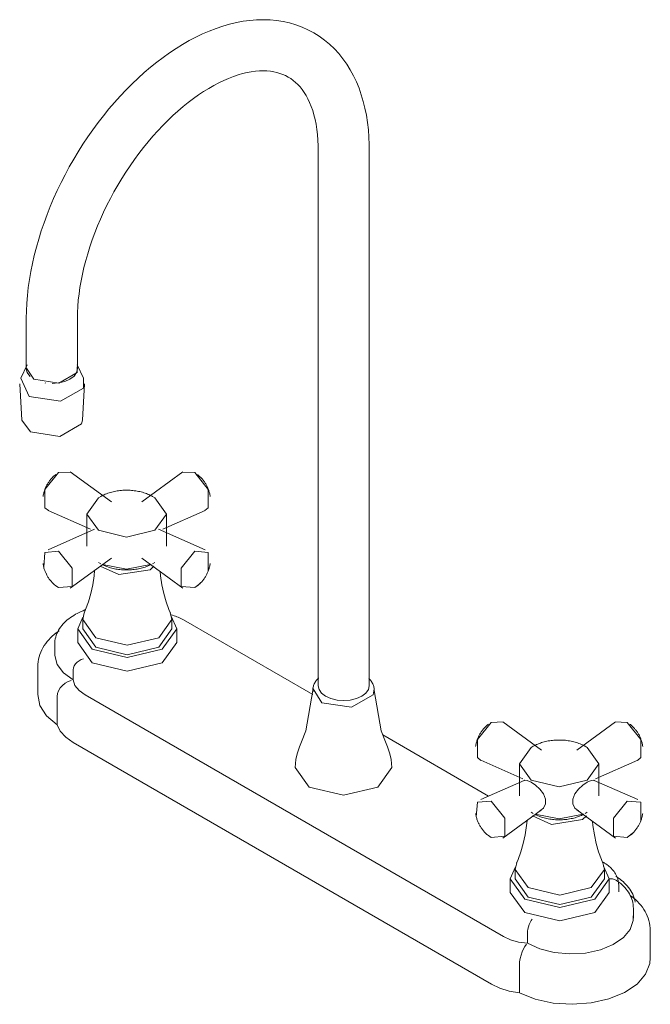
# Model space of a CAD drawing. Units: millimetres. Extents: x -9551 to -8321, y -17406 to 1252.
# Drawn here: x -9551 to -9341, y -7964 to -7637 of the extents above; entities that cross this region are included whole.
import ezdxf

# ---------------------------------------------------------------- set-up
doc = ezdxf.new("R2010")
doc.units = ezdxf.units.MM
doc.layers.add('P-SANR-FIXT', color=6, linetype='Continuous', lineweight=18)

# ---------------------------------------------------------------- blocks, each defined once
blk = doc.blocks.new('01-0928-11 MEZCLADOR LAVAPLATOS 8 ARCO HELVETIA - 01-0928-11-2014194-Vista ortogonal')
at = {"layer": 'P-SANR-FIXT'}
for p, q in [((-9451.45, -7680.09), (-9451.45, -7858.19)), ((-9434.48, -7858.19), (-9434.48, -7680.09)), ((-9548.4, -7736.06), (-9548.4, -7752.91)), ((-9531.42, -7752.91), (-9531.42, -7736.06)), ((-9548.12, -7751.57), (-9550.23, -7756.07)), ((-9529.43, -7756.07), (-9531.54, -7751.57)), ((-9548.12, -7754.15), (-9548.4, -7752.95)), ((-9545.9, -7756.37), (-9548.35, -7752.7)), ((-9550.6, -7757.9), (-9549.91, -7769.95)), ((-9542.06, -7757.65), (-9542.1, -7757.64)), ((-9537.71, -7757.64), (-9539.84, -7757.81)), ((-9529.76, -7769.95), (-9529.06, -7757.9)), ((-9549.91, -7769.95), (-9546.96, -7773.87)), ((-9533.7, -7787.25), (-9537.7, -7787.4)), ((-9520.15, -7797.13), (-9533.79, -7787.18)), ((-9496.38, -7787.18), (-9510.02, -7797.13)), ((-9492.47, -7787.4), (-9496.47, -7787.25)), ((-9523.7, -7795.33), (-9524.43, -7795.75)), ((-9505.73, -7795.75), (-9506.47, -7795.33)), ((-9541.16, -7799.95), (-9527.1, -7806.17)), ((-9503.07, -7806.17), (-9489.01, -7799.95)), ((-9528.31, -7801.15), (-9528.31, -7811.83)), ((-9501.86, -7811.83), (-9501.86, -7801.15)), ((-9525.72, -7806.2), (-9541.16, -7813.03)), ((-9489.01, -7813.03), (-9504.45, -7806.2)), ((-9533.79, -7825.8), (-9520.15, -7815.85)), ((-9524.43, -7817.23), (-9523.7, -7817.65)), ((-9510.02, -7815.85), (-9496.38, -7825.8)), ((-9506.47, -7817.65), (-9505.73, -7817.23)), ((-9507.28, -7819.66), (-9506, -7818.45)), ((-9541.7, -7821.11), (-9541.84, -7820.84)), ((-9537.7, -7825.58), (-9538.61, -7824.96)), ((-9490.68, -7824.18), (-9492.47, -7825.58)), ((-9529.67, -7836.21), (-9529.67, -7839.33)), ((-9500.08, -7839.33), (-9500.08, -7836.21)), ((-9453.24, -7861.1), (-9496.24, -7836.27)), ((-9531.31, -7839.33), (-9531.31, -7843.82)), ((-9500.08, -7839.33), (-9504.41, -7845.37)), ((-9498.44, -7843.82), (-9498.44, -7839.33)), ((-9538.98, -7844.51), (-9538.98, -7847.79)), ((-9498.44, -7843.82), (-9503.26, -7850.53)), ((-9544.6, -7851.88), (-9544.6, -7861.27)), ((-9532.85, -7852.94), (-9532.85, -7856.23)), ((-9450.22, -7863.82), (-9453.16, -7859.15)), ((-9538.19, -7871.16), (-9538.19, -7861.77)), ((-9389.9, -7941.47), (-9528.9, -7861.21)), ((-9390.02, -7870.2), (-9394.02, -7870.36)), ((-9377.24, -7879.52), (-9390.1, -7870.14)), ((-9352.7, -7870.14), (-9365.56, -7879.52)), ((-9348.78, -7870.36), (-9352.78, -7870.2)), ((-9394.82, -7894.82), (-9430, -7874.51)), ((-9393.88, -7957.23), (-9532.88, -7876.98)), ((-9380.01, -7878.29), (-9380.75, -7878.71)), ((-9362.05, -7878.71), (-9362.78, -7878.29)), ((-9397.47, -7882.9), (-9383.42, -7889.12)), ((-9384.62, -7884.11), (-9384.62, -7894.78)), ((-9359.38, -7889.12), (-9345.32, -7882.9)), ((-9358.17, -7894.78), (-9358.17, -7884.11)), ((-9383.03, -7889.6), (-9397.47, -7895.99)), ((-9345.32, -7895.99), (-9359.77, -7889.6)), ((-9390.1, -7908.76), (-9377.24, -7899.37)), ((-9380.75, -7900.18), (-9380.01, -7900.61)), ((-9365.56, -7899.37), (-9352.7, -7908.76)), ((-9363.6, -7902.62), (-9362.31, -7901.4)), ((-9362.78, -7900.61), (-9362.05, -7900.18)), ((-9398.02, -7904.07), (-9398.15, -7903.8)), ((-9394.02, -7908.54), (-9394.92, -7907.92)), ((-9347, -7907.14), (-9348.78, -7908.54)), ((-9356.57, -7916.91), (-9357.02, -7916.65)), ((-9385.99, -7919.16), (-9385.99, -7922.29)), ((-9356.39, -7922.29), (-9356.39, -7919.16)), ((-9387.63, -7922.29), (-9387.63, -7926.78)), ((-9356.39, -7922.29), (-9360.73, -7928.33)), ((-9354.76, -7926.78), (-9354.76, -7922.29)), ((-9351.63, -7926.62), (-9351.63, -7924.38)), ((-9354.76, -7926.78), (-9359.57, -7933.49)), ((-9347.2, -7928.24), (-9347.77, -7927.87)), ((-9346.74, -7935.37), (-9346.74, -7932.09)), ((-9381.95, -7943.69), (-9381.95, -7940.41)), ((-9341.12, -7948.84), (-9341.12, -7939.45)), ((-9384.59, -7960.19), (-9384.59, -7950.8))]:
    blk.add_line(p, q, dxfattribs=at)
for points in [[(-9452.92, -7641.36, 0), (-9454.84, -7640.34, 0), (-9456.82, -7639.45, 0), (-9458.86, -7638.7, 0), (-9460.95, -7638.09, 0), (-9463.09, -7637.62, 0), (-9465.25, -7637.28, 0), (-9467.45, -7637.08, 0), (-9469.66, -7637.01, 0), (-9471.89, -7637.07, 0), (-9474.13, -7637.25, 0), (-9476.38, -7637.55, 0), (-9478.63, -7637.98, 0), (-9480.89, -7638.51, 0), (-9483.14, -7639.16, 0), (-9485.38, -7639.92, 0), (-9487.62, -7640.78, 0), (-9489.85, -7641.74, 0), (-9492.08, -7642.81, 0), (-9494.29, -7643.97, 0), (-9496.48, -7645.22, 0), (-9498.66, -7646.57, 0), (-9500.82, -7648, 0), (-9502.96, -7649.52, 0), (-9505.08, -7651.13, 0), (-9507.18, -7652.81, 0), (-9509.24, -7654.58, 0), (-9511.28, -7656.42, 0), (-9513.29, -7658.33, 0), (-9515.27, -7660.32, 0), (-9517.21, -7662.37, 0), (-9519.11, -7664.48, 0), (-9520.97, -7666.66, 0), (-9522.78, -7668.9, 0), (-9524.56, -7671.19, 0), (-9526.28, -7673.53, 0), (-9527.96, -7675.92, 0), (-9529.58, -7678.36, 0), (-9531.15, -7680.84, 0), (-9532.66, -7683.35, 0), (-9534.12, -7685.91, 0), (-9535.51, -7688.49, 0), (-9536.85, -7691.1, 0), (-9538.12, -7693.74, 0), (-9539.32, -7696.39, 0), (-9540.45, -7699.06, 0), (-9541.52, -7701.75, 0), (-9542.51, -7704.45, 0), (-9543.44, -7707.15, 0), (-9544.28, -7709.85, 0), (-9545.06, -7712.56, 0), (-9545.75, -7715.26, 0), (-9546.37, -7717.95, 0), (-9546.91, -7720.63, 0), (-9547.36, -7723.3, 0), (-9547.74, -7725.95, 0), (-9548.03, -7728.57, 0), (-9548.24, -7731.18, 0), (-9548.36, -7733.75, 0), (-9548.4, -7736.06, 0)], [(-9452.92, -7641.36, 0), (-9451.08, -7642.51, 0), (-9449.32, -7643.78, 0), (-9447.65, -7645.18, 0), (-9446.07, -7646.68, 0), (-9444.6, -7648.29, 0), (-9443.22, -7650, 0), (-9441.95, -7651.8, 0), (-9440.78, -7653.68, 0), (-9439.72, -7655.64, 0), (-9438.75, -7657.68, 0), (-9437.89, -7659.78, 0), (-9437.13, -7661.94, 0), (-9436.47, -7664.16, 0), (-9435.91, -7666.43, 0), (-9435.44, -7668.75, 0), (-9435.07, -7671.12, 0), (-9434.79, -7673.54, 0), (-9434.6, -7675.99, 0), (-9434.5, -7678.49, 0), (-9434.48, -7680.09, 0)], [(-9461.41, -7656.06, 0), (-9462.29, -7655.59, 0), (-9463.2, -7655.18, 0), (-9464.16, -7654.83, 0), (-9465.17, -7654.54, 0), (-9466.22, -7654.3, 0), (-9467.33, -7654.13, 0), (-9468.49, -7654.02, 0), (-9469.71, -7653.99, 0), (-9470.97, -7654.02, 0), (-9472.3, -7654.13, 0), (-9473.67, -7654.31, 0), (-9475.09, -7654.58, 0), (-9476.56, -7654.93, 0), (-9478.07, -7655.37, 0), (-9479.62, -7655.89, 0), (-9481.21, -7656.5, 0), (-9482.82, -7657.2, 0), (-9484.46, -7657.98, 0), (-9486.13, -7658.85, 0), (-9487.81, -7659.82, 0), (-9489.5, -7660.86, 0), (-9491.21, -7661.99, 0), (-9492.92, -7663.21, 0), (-9494.63, -7664.51, 0), (-9496.34, -7665.88, 0), (-9498.04, -7667.34, 0), (-9499.74, -7668.86, 0), (-9501.42, -7670.46, 0), (-9503.08, -7672.13, 0), (-9504.72, -7673.87, 0), (-9506.34, -7675.67, 0), (-9507.92, -7677.53, 0), (-9509.48, -7679.45, 0), (-9511.01, -7681.41, 0), (-9512.49, -7683.43, 0), (-9513.94, -7685.5, 0), (-9515.34, -7687.61, 0), (-9516.7, -7689.75, 0), (-9518.01, -7691.93, 0), (-9519.28, -7694.15, 0), (-9520.48, -7696.38, 0), (-9521.64, -7698.64, 0), (-9522.73, -7700.92, 0), (-9523.77, -7703.21, 0), (-9524.75, -7705.51, 0), (-9525.66, -7707.82, 0), (-9526.52, -7710.13, 0), (-9527.3, -7712.43, 0), (-9528.02, -7714.73, 0), (-9528.67, -7717.01, 0), (-9529.26, -7719.27, 0), (-9529.77, -7721.52, 0), (-9530.22, -7723.74, 0), (-9530.59, -7725.92, 0), (-9530.9, -7728.07, 0), (-9531.13, -7730.19, 0), (-9531.3, -7732.26, 0), (-9531.39, -7734.28, 0), (-9531.42, -7736.06, 0)], [(-9461.41, -7656.06, 0), (-9460.56, -7656.59, 0), (-9459.75, -7657.18, 0), (-9458.96, -7657.83, 0), (-9458.21, -7658.56, 0), (-9457.48, -7659.35, 0), (-9456.77, -7660.23, 0), (-9456.1, -7661.18, 0), (-9455.46, -7662.21, 0), (-9454.86, -7663.32, 0), (-9454.29, -7664.52, 0), (-9453.76, -7665.81, 0), (-9453.28, -7667.17, 0), (-9452.85, -7668.62, 0), (-9452.47, -7670.14, 0), (-9452.15, -7671.75, 0), (-9451.89, -7673.42, 0), (-9451.68, -7675.17, 0), (-9451.54, -7676.99, 0), (-9451.47, -7678.86, 0), (-9451.45, -7680.09, 0)], [(-9547.12, -7755.5, 0), (-9547.26, -7755.36, 0), (-9548.11, -7754.18, 0)], [(-9531.47, -7752.27, 0), (-9531.54, -7754.15, 0), (-9537.61, -7757.65, 0), (-9545.9, -7756.37, 0)], [(-9531.42, -7752.91, 0), (-9531.71, -7754.18, 0), (-9532.56, -7755.36, 0), (-9533.91, -7756.37, 0), (-9535.66, -7757.15, 0), (-9537.61, -7757.63, 0)], [(-9547.45, -7762.1, 0), (-9550.24, -7756.09, 0), (-9550.23, -7756.07, 0)], [(-9529.43, -7756.07, 0), (-9529.42, -7759.31, 0), (-9537.04, -7763.71, 0), (-9547.45, -7762.1, 0)], [(-9546.96, -7773.87, 0), (-9537.22, -7775.37, 0), (-9530.09, -7771.26, 0), (-9529.76, -7769.95, 0)], [(-9537.7, -7787.4, 0), (-9542.22, -7793.03, 0), (-9542.22, -7799.06, 0), (-9541.06, -7799.99, 0)], [(-9489.11, -7799.99, 0), (-9487.94, -7799.06, 0), (-9487.94, -7793.03, 0), (-9492.47, -7787.4, 0)], [(-9538.6, -7788.01, 0), (-9538.86, -7788.22, 0), (-9539.1, -7788.42, 0), (-9539.33, -7788.63, 0), (-9539.54, -7788.83, 0), (-9539.75, -7789.04, 0), (-9539.95, -7789.25, 0), (-9540.14, -7789.46, 0), (-9540.32, -7789.68, 0), (-9540.49, -7789.89, 0), (-9540.66, -7790.1, 0), (-9540.82, -7790.32, 0), (-9540.97, -7790.54, 0), (-9541.12, -7790.76, 0), (-9541.26, -7790.98, 0), (-9541.4, -7791.21, 0), (-9541.53, -7791.43, 0), (-9541.65, -7791.66, 0), (-9541.77, -7791.9, 0), (-9541.89, -7792.14, 0), (-9542, -7792.38, 0), (-9542.1, -7792.63, 0), (-9542.21, -7792.88, 0), (-9542.3, -7793.14, 0), (-9542.39, -7793.41, 0), (-9542.48, -7793.68, 0), (-9542.56, -7793.96, 0), (-9542.63, -7794.25, 0), (-9542.7, -7794.54, 0), (-9542.76, -7794.85, 0), (-9542.82, -7795.17, 0), (-9542.85, -7795.36, 0)], [(-9487.32, -7795.36, 0), (-9487.37, -7795.04, 0), (-9487.43, -7794.73, 0), (-9487.49, -7794.43, 0), (-9487.56, -7794.13, 0), (-9487.64, -7793.85, 0), (-9487.72, -7793.57, 0), (-9487.81, -7793.3, 0), (-9487.9, -7793.04, 0), (-9488, -7792.78, 0), (-9488.1, -7792.53, 0), (-9488.21, -7792.29, 0), (-9488.32, -7792.04, 0), (-9488.44, -7791.81, 0), (-9488.56, -7791.57, 0), (-9488.69, -7791.34, 0), (-9488.82, -7791.12, 0), (-9488.96, -7790.89, 0), (-9489.1, -7790.67, 0), (-9489.25, -7790.45, 0), (-9489.41, -7790.23, 0), (-9489.57, -7790.02, 0), (-9489.74, -7789.81, 0), (-9489.92, -7789.59, 0), (-9490.1, -7789.38, 0), (-9490.29, -7789.17, 0), (-9490.49, -7788.96, 0), (-9490.71, -7788.75, 0), (-9490.93, -7788.55, 0), (-9491.16, -7788.34, 0), (-9491.41, -7788.14, 0), (-9491.57, -7788.01, 0)], [(-9523.7, -7795.33, 0), (-9523.33, -7795.12, 0), (-9522.95, -7794.93, 0), (-9522.56, -7794.75, 0), (-9522.16, -7794.57, 0), (-9521.75, -7794.41, 0), (-9521.34, -7794.26, 0), (-9520.91, -7794.11, 0), (-9520.48, -7793.98, 0), (-9520.04, -7793.86, 0), (-9519.59, -7793.75, 0), (-9519.14, -7793.65, 0), (-9518.69, -7793.56, 0), (-9518.22, -7793.48, 0), (-9517.76, -7793.42, 0), (-9517.29, -7793.36, 0), (-9516.82, -7793.32, 0), (-9516.34, -7793.28, 0), (-9515.86, -7793.26, 0), (-9515.39, -7793.24, 0), (-9514.91, -7793.24, 0), (-9514.43, -7793.25, 0), (-9513.95, -7793.27, 0), (-9513.48, -7793.3, 0), (-9513.01, -7793.35, 0), (-9512.54, -7793.4, 0), (-9512.07, -7793.47, 0), (-9511.61, -7793.54, 0), (-9511.15, -7793.63, 0), (-9510.69, -7793.72, 0), (-9510.25, -7793.83, 0), (-9509.8, -7793.95, 0), (-9509.37, -7794.08, 0), (-9508.94, -7794.22, 0), (-9508.52, -7794.37, 0), (-9508.11, -7794.53, 0), (-9507.71, -7794.7, 0), (-9507.32, -7794.88, 0), (-9506.94, -7795.07, 0), (-9506.57, -7795.27, 0), (-9506.47, -7795.33, 0)], [(-9524.43, -7795.75, 0), (-9528.31, -7801.15, 0), (-9524.43, -7806.55, 0), (-9515.08, -7808.79, 0), (-9505.73, -7806.55, 0)], [(-9505.73, -7806.55, 0), (-9501.86, -7801.15, 0), (-9505.73, -7795.75, 0)], [(-9542.61, -7818.78, 0), (-9542.22, -7813.92, 0), (-9537.7, -7813.52, 0)], [(-9537.7, -7813.52, 0), (-9533.18, -7819.14, 0), (-9533.18, -7825.18, 0), (-9537.7, -7825.58, 0)], [(-9492.47, -7825.58, 0), (-9496.99, -7825.18, 0), (-9496.99, -7819.14, 0), (-9492.47, -7813.52, 0)], [(-9492.47, -7813.52, 0), (-9487.94, -7813.92, 0), (-9487.94, -7819.95, 0)], [(-9542.85, -7817.62, 0), (-9542.8, -7817.94, 0), (-9542.74, -7818.25, 0), (-9542.67, -7818.55, 0), (-9542.6, -7818.85, 0), (-9542.53, -7819.13, 0), (-9542.44, -7819.41, 0), (-9542.36, -7819.68, 0), (-9542.26, -7819.94, 0), (-9542.17, -7820.2, 0), (-9542.06, -7820.45, 0), (-9541.96, -7820.69, 0), (-9541.84, -7820.94, 0), (-9541.73, -7821.17, 0), (-9541.6, -7821.41, 0), (-9541.48, -7821.64, 0), (-9541.35, -7821.86, 0), (-9541.21, -7822.09, 0), (-9541.06, -7822.31, 0), (-9540.91, -7822.53, 0), (-9540.76, -7822.75, 0), (-9540.6, -7822.96, 0), (-9540.43, -7823.17, 0), (-9540.25, -7823.39, 0), (-9540.07, -7823.6, 0), (-9539.87, -7823.81, 0), (-9539.67, -7824.02, 0), (-9539.46, -7824.23, 0), (-9539.24, -7824.43, 0), (-9539, -7824.64, 0), (-9538.76, -7824.84, 0), (-9538.6, -7824.97, 0)], [(-9525.76, -7819.9, 0), (-9525.9, -7821.66, 0), (-9526.35, -7824.7, 0), (-9526.99, -7827.6, 0), (-9527.79, -7830.34, 0), (-9528.7, -7832.86, 0), (-9529.22, -7834.11, 0)], [(-9523.91, -7818.43, 0), (-9517.66, -7821.27, 0), (-9507.28, -7819.66, 0)], [(-9523.22, -7817.91, 0), (-9522.95, -7818.05, 0), (-9522.56, -7818.23, 0), (-9522.16, -7818.41, 0), (-9521.75, -7818.57, 0), (-9521.34, -7818.72, 0), (-9520.91, -7818.87, 0), (-9520.48, -7819, 0), (-9520.04, -7819.12, 0), (-9519.59, -7819.23, 0), (-9519.14, -7819.33, 0), (-9518.69, -7819.42, 0), (-9518.22, -7819.5, 0), (-9517.76, -7819.56, 0), (-9517.29, -7819.62, 0), (-9516.82, -7819.67, 0), (-9516.34, -7819.7, 0), (-9515.86, -7819.72, 0), (-9515.39, -7819.74, 0), (-9514.91, -7819.74, 0), (-9514.43, -7819.73, 0), (-9513.95, -7819.71, 0), (-9513.48, -7819.68, 0), (-9513.01, -7819.63, 0), (-9512.54, -7819.58, 0), (-9512.07, -7819.52, 0), (-9511.61, -7819.44, 0), (-9511.15, -7819.35, 0), (-9510.69, -7819.26, 0), (-9510.25, -7819.15, 0), (-9509.8, -7819.03, 0), (-9509.37, -7818.9, 0), (-9508.94, -7818.76, 0), (-9508.52, -7818.61, 0), (-9508.11, -7818.45, 0), (-9507.71, -7818.28, 0), (-9507.32, -7818.1, 0), (-9506.94, -7817.91, 0)], [(-9523.04, -7817.93, 0), (-9515.08, -7819.46, 0), (-9507.13, -7817.93, 0)], [(-9503.97, -7820.21, 0), (-9503.85, -7821.66, 0), (-9503.4, -7824.7, 0), (-9502.76, -7827.6, 0), (-9501.97, -7830.34, 0), (-9501.05, -7832.86, 0), (-9500.53, -7834.11, 0)], [(-9491.57, -7824.97, 0), (-9491.31, -7824.76, 0), (-9491.07, -7824.56, 0), (-9490.84, -7824.35, 0), (-9490.62, -7824.15, 0), (-9490.41, -7823.94, 0), (-9490.22, -7823.73, 0), (-9490.03, -7823.52, 0), (-9489.85, -7823.3, 0), (-9489.67, -7823.09, 0), (-9489.51, -7822.88, 0), (-9489.35, -7822.66, 0), (-9489.19, -7822.44, 0), (-9489.05, -7822.22, 0), (-9488.9, -7822, 0), (-9488.77, -7821.77, 0), (-9488.64, -7821.55, 0), (-9488.51, -7821.32, 0), (-9488.39, -7821.08, 0), (-9488.28, -7820.84, 0), (-9488.17, -7820.6, 0), (-9488.06, -7820.35, 0), (-9487.96, -7820.1, 0), (-9487.87, -7819.84, 0), (-9487.77, -7819.57, 0), (-9487.69, -7819.3, 0), (-9487.61, -7819.02, 0), (-9487.53, -7818.73, 0), (-9487.47, -7818.44, 0), (-9487.41, -7818.13, 0), (-9487.35, -7817.82, 0), (-9487.32, -7817.62, 0)], [(-9538.98, -7844.51, 0), (-9538.96, -7843.88, 0), (-9538.89, -7843.25, 0), (-9538.78, -7842.63, 0), (-9538.63, -7842.02, 0), (-9538.44, -7841.42, 0), (-9538.22, -7840.83, 0), (-9537.95, -7840.26, 0), (-9537.66, -7839.71, 0), (-9537.33, -7839.17, 0), (-9536.97, -7838.65, 0), (-9536.58, -7838.15, 0), (-9536.17, -7837.67, 0), (-9535.73, -7837.21, 0), (-9535.27, -7836.76, 0), (-9534.78, -7836.33, 0), (-9534.28, -7835.92, 0), (-9533.75, -7835.53, 0), (-9533.2, -7835.16, 0), (-9532.64, -7834.8, 0), (-9532.06, -7834.46, 0), (-9531.46, -7834.14, 0), (-9530.84, -7833.83, 0), (-9530.21, -7833.54, 0), (-9529.57, -7833.27, 0), (-9528.91, -7833.02, 0), (-9528.77, -7832.97, 0)], [(-9503.26, -7846.04, 0), (-9514.88, -7848.82, 0), (-9526.5, -7846.04, 0), (-9531.31, -7839.33, 0), (-9529.63, -7835.37, 0)], [(-9504.41, -7842.25, 0), (-9514.88, -7844.75, 0), (-9525.34, -7842.25, 0), (-9529.67, -7836.21, 0), (-9529.17, -7834, 0)], [(-9500.58, -7834, 0), (-9500.08, -7836.21, 0), (-9504.41, -7842.25, 0)], [(-9500.33, -7835.09, 0), (-9498.44, -7839.33, 0), (-9503.26, -7846.04, 0)], [(-9496.24, -7836.27, 0), (-9496.66, -7836.04, 0), (-9497.08, -7835.82, 0), (-9497.52, -7835.61, 0), (-9497.96, -7835.42, 0), (-9498.42, -7835.24, 0), (-9498.88, -7835.07, 0), (-9499.34, -7834.92, 0), (-9499.82, -7834.77, 0), (-9500.3, -7834.64, 0), (-9500.37, -7834.62, 0)], [(-9544.6, -7851.88, 0), (-9544.57, -7851.04, 0), (-9544.48, -7850.22, 0), (-9544.34, -7849.4, 0), (-9544.15, -7848.59, 0), (-9543.9, -7847.8, 0), (-9543.6, -7847.03, 0), (-9543.25, -7846.28, 0), (-9542.87, -7845.56, 0), (-9542.44, -7844.86, 0), (-9541.97, -7844.18, 0), (-9541.47, -7843.53, 0), (-9540.93, -7842.91, 0), (-9540.36, -7842.31, 0), (-9539.77, -7841.73, 0), (-9539.14, -7841.18, 0), (-9538.49, -7840.65, 0), (-9537.81, -7840.15, 0), (-9537.49, -7839.93, 0)], [(-9504.41, -7845.37, 0), (-9514.88, -7847.88, 0), (-9525.34, -7845.37, 0), (-9529.67, -7839.33, 0)], [(-9503.26, -7850.53, 0), (-9514.88, -7853.31, 0), (-9526.5, -7850.53, 0), (-9531.31, -7843.82, 0)], [(-9532.85, -7856.23, 0), (-9536.07, -7853.87, 0), (-9538.15, -7851.11, 0), (-9538.97, -7848.15, 0), (-9538.98, -7847.8, 0)], [(-9529.44, -7849.25, 0), (-9530.17, -7849.5, 0), (-9530.87, -7849.87, 0), (-9531.52, -7850.35, 0), (-9532.07, -7850.93, 0), (-9532.49, -7851.58, 0), (-9532.76, -7852.27, 0), (-9532.85, -7852.94, 0)], [(-9538.19, -7861.77, 0), (-9538.06, -7860.8, 0), (-9537.7, -7859.83, 0), (-9537.13, -7858.89, 0), (-9536.37, -7858.04, 0), (-9535.47, -7857.32, 0), (-9534.48, -7856.76, 0), (-9533.45, -7856.39, 0)], [(-9528.9, -7861.21, 0), (-9530.9, -7859.75, 0), (-9532.24, -7858.06, 0), (-9532.85, -7856.23, 0)], [(-9453.17, -7860.17, 0), (-9453.2, -7859.87, 0), (-9453.21, -7859.56, 0), (-9453.21, -7859.26, 0), (-9453.18, -7858.95, 0), (-9453.13, -7858.65, 0), (-9453.06, -7858.35, 0), (-9452.97, -7858.06, 0), (-9452.87, -7857.78, 0), (-9452.74, -7857.5, 0), (-9452.6, -7857.22, 0), (-9452.44, -7856.96, 0), (-9452.27, -7856.71, 0), (-9452.08, -7856.46, 0), (-9451.88, -7856.22, 0), (-9451.66, -7855.99, 0), (-9451.44, -7855.77, 0), (-9451.28, -7855.63, 0)], [(-9432.9, -7860.17, 0), (-9432.87, -7859.87, 0), (-9432.85, -7859.56, 0), (-9432.86, -7859.26, 0), (-9432.89, -7858.95, 0), (-9432.94, -7858.65, 0), (-9433.01, -7858.35, 0), (-9433.1, -7858.06, 0), (-9433.2, -7857.78, 0), (-9433.33, -7857.5, 0), (-9433.47, -7857.22, 0), (-9433.63, -7856.96, 0), (-9433.8, -7856.71, 0), (-9433.99, -7856.46, 0), (-9434.19, -7856.22, 0), (-9434.4, -7855.99, 0), (-9434.63, -7855.77, 0), (-9434.67, -7855.73, 0)], [(-9457.68, -7878.46, 0), (-9457, -7876.76, 0), (-9455.54, -7873.19, 0), (-9453.2, -7859.79, 0), (-9453.2, -7859.65, 0)], [(-9448.97, -7861.65, 0), (-9450.32, -7860.64, 0), (-9451.17, -7859.46, 0), (-9451.45, -7858.19, 0)], [(-9432.9, -7859.15, 0), (-9433.21, -7861.18, 0), (-9440.4, -7865.34, 0), (-9450.22, -7863.82, 0)], [(-9434.48, -7858.19, 0), (-9434.77, -7859.46, 0), (-9435.61, -7860.64, 0), (-9436.96, -7861.65, 0), (-9438.72, -7862.43, 0), (-9440.77, -7862.92, 0), (-9442.97, -7863.09, 0), (-9445.16, -7862.92, 0), (-9447.21, -7862.43, 0), (-9448.97, -7861.65, 0)], [(-9428.39, -7878.46, 0), (-9429.07, -7876.76, 0), (-9430.53, -7873.19, 0), (-9432.86, -7859.79, 0), (-9432.86, -7859.65, 0)], [(-9538.19, -7871.16, 0), (-9541.72, -7868.15, 0), (-9543.9, -7864.73, 0), (-9544.6, -7861.11, 0)], [(-9532.88, -7876.98, 0), (-9535.31, -7875.26, 0), (-9537.11, -7873.29, 0), (-9538.19, -7871.16, 0)], [(-9394.92, -7870.97, 0), (-9395.17, -7871.17, 0), (-9395.41, -7871.38, 0), (-9395.64, -7871.58, 0), (-9395.86, -7871.79, 0), (-9396.07, -7872, 0), (-9396.27, -7872.21, 0), (-9396.46, -7872.42, 0), (-9396.64, -7872.63, 0), (-9396.81, -7872.84, 0), (-9396.98, -7873.06, 0), (-9397.14, -7873.28, 0), (-9397.29, -7873.49, 0), (-9397.44, -7873.71, 0), (-9397.58, -7873.94, 0), (-9397.71, -7874.16, 0), (-9397.84, -7874.39, 0), (-9397.97, -7874.62, 0), (-9398.09, -7874.86, 0), (-9398.2, -7875.09, 0), (-9398.31, -7875.34, 0), (-9398.42, -7875.59, 0), (-9398.52, -7875.84, 0), (-9398.62, -7876.1, 0), (-9398.71, -7876.36, 0), (-9398.79, -7876.64, 0), (-9398.87, -7876.92, 0), (-9398.95, -7877.2, 0), (-9399.02, -7877.5, 0), (-9399.08, -7877.81, 0), (-9399.13, -7878.12, 0), (-9399.16, -7878.32, 0)], [(-9394.02, -7870.36, 0), (-9398.54, -7875.98, 0), (-9398.54, -7882.01, 0), (-9397.37, -7882.95, 0)], [(-9345.42, -7882.95, 0), (-9344.26, -7882.01, 0), (-9344.26, -7875.98, 0), (-9348.78, -7870.36, 0)], [(-9343.64, -7878.32, 0), (-9343.69, -7878, 0), (-9343.74, -7877.68, 0), (-9343.81, -7877.38, 0), (-9343.88, -7877.09, 0), (-9343.96, -7876.81, 0), (-9344.04, -7876.53, 0), (-9344.13, -7876.26, 0), (-9344.22, -7876, 0), (-9344.32, -7875.74, 0), (-9344.42, -7875.49, 0), (-9344.53, -7875.24, 0), (-9344.64, -7875, 0), (-9344.76, -7874.76, 0), (-9344.88, -7874.53, 0), (-9345.01, -7874.3, 0), (-9345.14, -7874.07, 0), (-9345.28, -7873.85, 0), (-9345.42, -7873.63, 0), (-9345.57, -7873.41, 0), (-9345.72, -7873.19, 0), (-9345.89, -7872.98, 0), (-9346.05, -7872.76, 0), (-9346.23, -7872.55, 0), (-9346.42, -7872.34, 0), (-9346.61, -7872.13, 0), (-9346.81, -7871.92, 0), (-9347.02, -7871.71, 0), (-9347.24, -7871.5, 0), (-9347.48, -7871.3, 0), (-9347.73, -7871.09, 0), (-9347.88, -7870.97, 0)], [(-9457.68, -7878.46, 0), (-9458.45, -7880.8, 0), (-9458.87, -7882.71, 0), (-9459.09, -7885.27, 0)], [(-9428.39, -7878.46, 0), (-9427.62, -7880.8, 0), (-9427.2, -7882.71, 0), (-9426.98, -7885.27, 0)], [(-9380.75, -7878.71, 0), (-9384.62, -7884.11, 0), (-9380.75, -7889.51, 0), (-9371.4, -7891.74, 0), (-9362.05, -7889.51, 0)], [(-9380.01, -7878.29, 0), (-9379.65, -7878.08, 0), (-9379.27, -7877.89, 0), (-9378.88, -7877.7, 0), (-9378.48, -7877.53, 0), (-9378.07, -7877.37, 0), (-9377.65, -7877.21, 0), (-9377.23, -7877.07, 0), (-9376.8, -7876.94, 0), (-9376.36, -7876.82, 0), (-9375.91, -7876.71, 0), (-9375.46, -7876.61, 0), (-9375, -7876.52, 0), (-9374.54, -7876.44, 0), (-9374.07, -7876.37, 0), (-9373.6, -7876.32, 0), (-9373.13, -7876.27, 0), (-9372.66, -7876.24, 0), (-9372.18, -7876.21, 0), (-9371.7, -7876.2, 0), (-9371.22, -7876.2, 0), (-9370.75, -7876.21, 0), (-9370.27, -7876.23, 0), (-9369.8, -7876.26, 0), (-9369.32, -7876.3, 0), (-9368.85, -7876.36, 0), (-9368.38, -7876.42, 0), (-9367.92, -7876.5, 0), (-9367.46, -7876.58, 0), (-9367.01, -7876.68, 0), (-9366.56, -7876.79, 0), (-9366.12, -7876.91, 0), (-9365.69, -7877.03, 0), (-9365.26, -7877.17, 0), (-9364.84, -7877.32, 0), (-9364.43, -7877.48, 0), (-9364.03, -7877.65, 0), (-9363.64, -7877.84, 0), (-9363.25, -7878.03, 0), (-9362.88, -7878.23, 0), (-9362.78, -7878.29, 0)], [(-9362.05, -7889.51, 0), (-9358.17, -7884.11, 0), (-9362.05, -7878.71, 0)], [(-9459.09, -7885.27, 0), (-9459.09, -7885.29, 0), (-9454.39, -7891.85, 0)], [(-9454.39, -7891.85, 0), (-9443.03, -7894.56, 0), (-9431.68, -7891.85, 0), (-9426.98, -7885.29, 0), (-9426.98, -7885.27, 0)], [(-9383.03, -7889.59, 0), (-9382.97, -7889.57, 0), (-9382.03, -7889.59, 0), (-9380.75, -7890.15, 0)], [(-9380.75, -7890.15, 0), (-9379.26, -7891.19, 0), (-9377.81, -7892.55, 0), (-9376.63, -7894.12, 0), (-9375.96, -7895.8, 0), (-9375.96, -7897.43, 0), (-9376.64, -7898.8, 0), (-9377.81, -7899.7, 0)], [(-9364.99, -7899.7, 0), (-9366.16, -7898.8, 0), (-9366.83, -7897.43, 0), (-9366.83, -7895.8, 0), (-9366.16, -7894.12, 0), (-9364.99, -7892.55, 0), (-9363.54, -7891.19, 0), (-9362.05, -7890.15, 0)], [(-9362.05, -7890.15, 0), (-9360.77, -7889.59, 0), (-9359.83, -7889.57, 0), (-9359.77, -7889.59, 0)], [(-9398.92, -7901.73, 0), (-9398.54, -7896.88, 0), (-9394.02, -7896.47, 0)], [(-9394.02, -7896.47, 0), (-9389.49, -7902.1, 0), (-9389.49, -7908.13, 0), (-9394.02, -7908.54, 0)], [(-9348.78, -7908.54, 0), (-9353.3, -7908.13, 0), (-9353.3, -7902.1, 0), (-9348.78, -7896.47, 0)], [(-9348.78, -7896.47, 0), (-9344.26, -7896.88, 0), (-9344.26, -7902.91, 0)], [(-9394.92, -7907.93, 0), (-9395.17, -7907.72, 0), (-9395.41, -7907.52, 0), (-9395.64, -7907.31, 0), (-9395.86, -7907.1, 0), (-9396.07, -7906.89, 0), (-9396.27, -7906.68, 0), (-9396.46, -7906.47, 0), (-9396.64, -7906.26, 0), (-9396.81, -7906.05, 0), (-9396.98, -7905.83, 0), (-9397.14, -7905.62, 0), (-9397.29, -7905.4, 0), (-9397.44, -7905.18, 0), (-9397.58, -7904.96, 0), (-9397.71, -7904.73, 0), (-9397.84, -7904.5, 0), (-9397.97, -7904.27, 0), (-9398.09, -7904.04, 0), (-9398.2, -7903.8, 0), (-9398.31, -7903.55, 0), (-9398.42, -7903.31, 0), (-9398.52, -7903.05, 0), (-9398.62, -7902.79, 0), (-9398.71, -7902.53, 0), (-9398.79, -7902.26, 0), (-9398.87, -7901.98, 0), (-9398.95, -7901.69, 0), (-9399.02, -7901.39, 0), (-9399.08, -7901.09, 0), (-9399.13, -7900.77, 0), (-9399.16, -7900.57, 0)], [(-9380.24, -7901.38, 0), (-9373.97, -7904.22, 0), (-9363.6, -7902.62, 0)], [(-9379.53, -7900.87, 0), (-9379.27, -7901.01, 0), (-9378.88, -7901.19, 0), (-9378.48, -7901.36, 0), (-9378.07, -7901.53, 0), (-9377.65, -7901.68, 0), (-9377.23, -7901.82, 0), (-9376.8, -7901.95, 0), (-9376.36, -7902.07, 0), (-9375.91, -7902.18, 0), (-9375.46, -7902.28, 0), (-9375, -7902.37, 0), (-9374.54, -7902.45, 0), (-9374.07, -7902.52, 0), (-9373.6, -7902.58, 0), (-9373.13, -7902.62, 0), (-9372.66, -7902.66, 0), (-9372.18, -7902.68, 0), (-9371.7, -7902.69, 0), (-9371.22, -7902.69, 0), (-9370.75, -7902.68, 0), (-9370.27, -7902.66, 0), (-9369.8, -7902.63, 0), (-9369.32, -7902.59, 0), (-9368.85, -7902.54, 0), (-9368.38, -7902.47, 0), (-9367.92, -7902.4, 0), (-9367.46, -7902.31, 0), (-9367.01, -7902.21, 0), (-9366.56, -7902.11, 0), (-9366.12, -7901.99, 0), (-9365.69, -7901.86, 0), (-9365.26, -7901.72, 0), (-9364.84, -7901.57, 0), (-9364.43, -7901.41, 0), (-9364.03, -7901.24, 0), (-9363.64, -7901.06, 0), (-9363.25, -7900.87, 0)], [(-9379.38, -7900.87, 0), (-9371.4, -7902.42, 0), (-9363.42, -7900.87, 0)], [(-9347.88, -7907.93, 0), (-9347.63, -7907.72, 0), (-9347.39, -7907.52, 0), (-9347.16, -7907.31, 0), (-9346.94, -7907.1, 0), (-9346.73, -7906.89, 0), (-9346.53, -7906.68, 0), (-9346.34, -7906.47, 0), (-9346.16, -7906.26, 0), (-9345.99, -7906.05, 0), (-9345.82, -7905.83, 0), (-9345.66, -7905.62, 0), (-9345.51, -7905.4, 0), (-9345.36, -7905.18, 0), (-9345.22, -7904.96, 0), (-9345.09, -7904.73, 0), (-9344.95, -7904.5, 0), (-9344.83, -7904.27, 0), (-9344.71, -7904.04, 0), (-9344.59, -7903.8, 0), (-9344.48, -7903.55, 0), (-9344.38, -7903.31, 0), (-9344.28, -7903.05, 0), (-9344.18, -7902.79, 0), (-9344.09, -7902.53, 0), (-9344.01, -7902.26, 0), (-9343.93, -7901.98, 0), (-9343.85, -7901.69, 0), (-9343.78, -7901.39, 0), (-9343.72, -7901.09, 0), (-9343.67, -7900.77, 0), (-9343.64, -7900.57, 0)], [(-9382.08, -7902.87, 0), (-9382.22, -7904.61, 0), (-9382.67, -7907.65, 0), (-9383.31, -7910.56, 0), (-9384.1, -7913.29, 0), (-9385.02, -7915.82, 0), (-9385.54, -7917.07, 0)], [(-9360.28, -7903.2, 0), (-9360.17, -7904.61, 0), (-9359.71, -7907.65, 0), (-9359.08, -7910.56, 0), (-9358.28, -7913.29, 0), (-9357.37, -7915.82, 0), (-9356.84, -7917.07, 0)], [(-9359.57, -7929, 0), (-9371.19, -7931.78, 0), (-9382.81, -7929, 0), (-9387.63, -7922.29, 0), (-9385.94, -7918.32, 0)], [(-9360.73, -7925.21, 0), (-9371.19, -7927.71, 0), (-9381.66, -7925.21, 0), (-9385.99, -7919.16, 0), (-9385.49, -7916.95, 0)], [(-9356.9, -7916.95, 0), (-9356.39, -7919.16, 0), (-9360.73, -7925.21, 0)], [(-9356.64, -7918.04, 0), (-9354.76, -7922.29, 0), (-9359.57, -7929, 0)], [(-9351.63, -7924.38, 0), (-9351.64, -7923.88, 0), (-9351.7, -7923.4, 0), (-9351.78, -7922.91, 0), (-9351.9, -7922.44, 0), (-9352.04, -7921.98, 0), (-9352.22, -7921.52, 0), (-9352.42, -7921.09, 0), (-9352.64, -7920.67, 0), (-9352.89, -7920.26, 0), (-9353.16, -7919.87, 0), (-9353.45, -7919.5, 0), (-9353.76, -7919.14, 0), (-9354.08, -7918.8, 0), (-9354.42, -7918.47, 0), (-9354.77, -7918.16, 0), (-9355.14, -7917.87, 0), (-9355.51, -7917.59, 0), (-9355.9, -7917.32, 0), (-9356.31, -7917.06, 0), (-9356.57, -7916.91, 0)], [(-9346.15, -7930.03, 0), (-9346.29, -7929.35, 0), (-9346.48, -7928.69, 0), (-9346.7, -7928.05, 0), (-9346.97, -7927.42, 0), (-9347.27, -7926.82, 0), (-9347.6, -7926.24, 0), (-9347.96, -7925.68, 0), (-9348.35, -7925.14, 0), (-9348.77, -7924.63, 0), (-9349.21, -7924.14, 0), (-9349.67, -7923.68, 0), (-9350.16, -7923.23, 0), (-9350.66, -7922.81, 0), (-9351.18, -7922.4, 0), (-9351.71, -7922.02, 0), (-9352.26, -7921.66, 0), (-9352.58, -7921.46, 0)], [(-9360.73, -7928.33, 0), (-9371.19, -7930.83, 0), (-9381.66, -7928.33, 0), (-9385.99, -7922.29, 0)], [(-9352.43, -7922.78, 0), (-9353, -7922.46, 0), (-9353.66, -7922.28, 0), (-9354.39, -7922.24, 0), (-9354.76, -7922.27, 0)], [(-9346.74, -7932.09, 0), (-9346.77, -7931.46, 0), (-9346.83, -7930.83, 0), (-9346.94, -7930.2, 0), (-9347.09, -7929.59, 0), (-9347.28, -7928.99, 0), (-9347.51, -7928.4, 0), (-9347.77, -7927.83, 0), (-9348.07, -7927.27, 0), (-9348.4, -7926.73, 0), (-9348.76, -7926.21, 0), (-9349.15, -7925.71, 0), (-9349.56, -7925.22, 0), (-9350, -7924.76, 0), (-9350.47, -7924.31, 0), (-9350.95, -7923.88, 0), (-9351.46, -7923.47, 0), (-9351.99, -7923.08, 0), (-9352.54, -7922.7, 0), (-9352.56, -7922.69, 0)], [(-9359.57, -7933.49, 0), (-9371.19, -7936.27, 0), (-9382.81, -7933.49, 0), (-9387.63, -7926.78, 0)], [(-9341.12, -7939.45, 0), (-9341.15, -7938.62, 0), (-9341.24, -7937.79, 0), (-9341.38, -7936.97, 0), (-9341.58, -7936.16, 0), (-9341.83, -7935.37, 0), (-9342.13, -7934.6, 0), (-9342.47, -7933.85, 0), (-9342.86, -7933.12, 0), (-9343.29, -7932.42, 0), (-9343.76, -7931.74, 0), (-9344.26, -7931.09, 0), (-9344.8, -7930.46, 0), (-9345.37, -7929.86, 0), (-9345.97, -7929.28, 0), (-9346.6, -7928.73, 0), (-9347.25, -7928.2, 0), (-9347.25, -7928.2, 0)], [(-9346.79, -7934.63, 0), (-9346.79, -7936.12, 0), (-9347.78, -7939.09, 0), (-9350.05, -7941.82, 0), (-9353.43, -7944.13, 0), (-9357.72, -7945.87, 0), (-9362.63, -7946.93, 0), (-9367.85, -7947.23, 0), (-9373.03, -7946.77, 0), (-9377.83, -7945.56, 0), (-9381.95, -7943.69, 0)], [(-9381.95, -7940.41, 0), (-9381.91, -7939.71, 0), (-9381.78, -7938.95, 0), (-9381.58, -7938.18, 0), (-9381.32, -7937.43, 0), (-9381.02, -7936.75, 0), (-9380.69, -7936.15, 0), (-9380.36, -7935.68, 0)], [(-9381.95, -7943.69, 0), (-9384.87, -7943.3, 0), (-9387.56, -7942.54, 0), (-9389.9, -7941.47, 0)], [(-9384.59, -7950.8, 0), (-9384.53, -7949.81, 0), (-9384.35, -7948.73, 0), (-9384.06, -7947.62, 0), (-9383.68, -7946.55, 0), (-9383.24, -7945.57, 0), (-9382.75, -7944.72, 0), (-9382.25, -7944.03, 0)], [(-9341.13, -7948.56, 0), (-9341.26, -7950.39, 0), (-9342.67, -7953.97, 0), (-9345.54, -7957.24, 0), (-9349.68, -7960.02, 0), (-9354.86, -7962.14, 0), (-9360.78, -7963.48, 0), (-9367.08, -7963.96, 0), (-9373.39, -7963.54, 0), (-9379.34, -7962.26, 0), (-9384.59, -7960.19, 0)], [(-9384.59, -7960.19, 0), (-9387.99, -7959.55, 0), (-9391.12, -7958.55, 0), (-9393.88, -7957.23, 0)]]:
    blk.add_polyline3d(points, dxfattribs=at)

msp = doc.modelspace()

# ---------------------------------------------------------------- block references
at = {"layer": 'P-SANR-FIXT'}
msp.add_blockref('01-0928-11 MEZCLADOR LAVAPLATOS 8 ARCO HELVETIA - 01-0928-11-2014194-Vista ortogonal', (0, 0), dxfattribs=at)

doc.saveas('drawing.dxf')
